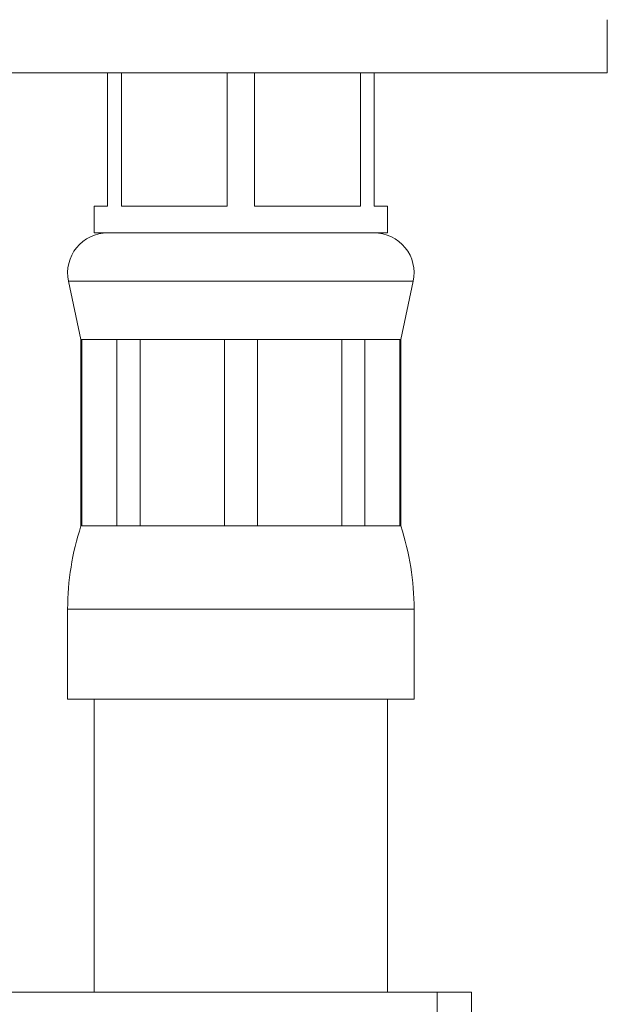
# Model space of a CAD drawing. Units: millimetres. Extents: x -1518 to 2577, y -3080 to 1283.
# Drawn here: x 1362 to 1472, y 247 to 431 of the extents above; entities that cross this region are included whole.
import ezdxf

# ---------------------------------------------------------------- set-up
doc = ezdxf.new("R2010")
doc.units = ezdxf.units.MM
doc.header["$LTSCALE"] = 5

msp = doc.modelspace()

# ---------------------------------------------------------------- linework, layer by layer
at = {"color": 7, "linetype": 'Continuous', "lineweight": 15}
for p, q in [((1472.12, 421.49), (1472.12, 431.49)), ((1472.12, 421.49), (1267.12, 421.49)), ((1378.37, 421.49), (1378.37, 396.49)), ((1380.95, 396.49), (1380.95, 421.49)), ((1400.79, 421.49), (1400.79, 396.49)), ((1405.95, 396.49), (1405.95, 421.49)), ((1425.79, 421.49), (1425.79, 396.49)), ((1428.37, 396.49), (1428.37, 421.49)), ((1375.87, 396.49), (1375.87, 391.49)), ((1375.87, 396.49), (1378.37, 396.49)), ((1380.95, 396.49), (1400.79, 396.49)), ((1405.95, 396.49), (1425.79, 396.49)), ((1428.37, 396.49), (1430.87, 396.49)), ((1430.87, 391.49), (1430.87, 396.49)), ((1430.87, 391.49), (1375.87, 391.49)), ((1371.04, 382.42), (1373.37, 371.49)), ((1433.37, 371.49), (1435.71, 382.42)), ((1373.37, 371.49), (1373.37, 336.49)), ((1373.53, 371.49), (1373.37, 371.49)), ((1380.09, 371.49), (1373.53, 371.49)), ((1373.53, 371.49), (1373.53, 336.49)), ((1384.45, 371.49), (1380.09, 371.49)), ((1380.09, 336.49), (1380.09, 371.49)), ((1400.29, 371.49), (1384.45, 371.49)), ((1384.45, 371.49), (1384.45, 336.49)), ((1406.46, 371.49), (1400.29, 371.49)), ((1400.29, 336.49), (1400.29, 371.49)), ((1422.29, 371.49), (1406.46, 371.49)), ((1406.46, 371.49), (1406.46, 336.49)), ((1426.65, 371.49), (1422.29, 371.49)), ((1422.29, 336.49), (1422.29, 371.49)), ((1433.21, 371.49), (1426.65, 371.49)), ((1426.65, 371.49), (1426.65, 336.49)), ((1433.37, 371.49), (1433.21, 371.49)), ((1433.21, 336.49), (1433.21, 371.49)), ((1433.37, 336.49), (1433.37, 371.49)), ((1373.53, 336.49), (1373.37, 336.49)), ((1380.09, 336.49), (1373.53, 336.49)), ((1384.45, 336.49), (1380.09, 336.49)), ((1400.29, 336.49), (1384.45, 336.49)), ((1406.46, 336.49), (1400.29, 336.49)), ((1422.29, 336.49), (1406.46, 336.49)), ((1426.65, 336.49), (1422.29, 336.49)), ((1433.21, 336.49), (1426.65, 336.49)), ((1433.37, 336.49), (1433.21, 336.49)), ((1370.87, 320.87), (1370.87, 303.99)), ((1435.87, 303.99), (1435.87, 320.87)), ((1435.87, 303.99), (1370.87, 303.99)), ((1375.87, 303.99), (1375.87, 248.99)), ((1430.87, 248.99), (1430.87, 303.99)), ((1251.62, 248.99), (1440.21, 248.99)), ((1440.21, 248.99), (1446.62, 248.99)), ((1446.62, 238.99), (1446.62, 248.99))]:
    msp.add_line(p, q, dxfattribs=at)
at = {"color": 7, "linetype": 'Continuous', "lineweight": 0}
for p, q in [((1435.71, 382.42), (1371.04, 382.42)), ((1435.87, 320.87), (1370.87, 320.87)), ((1440.21, 248.99), (1440.21, 238.99))]:
    msp.add_line(p, q, dxfattribs=at)
at = {"color": 7, "linetype": 'Continuous', "lineweight": 15}
for centre, radius, start, end in [((1378.37, 383.99), 7.5, 90, 192.0531), ((1428.37, 383.99), 7.5, 347.9469, 90), ((1420.87, 320.87), 50, 161.8051, 180), ((1385.87, 320.87), 50, 0, 18.1949)]:
    msp.add_arc(centre, radius, start, end, dxfattribs=at)

doc.saveas('drawing.dxf')
